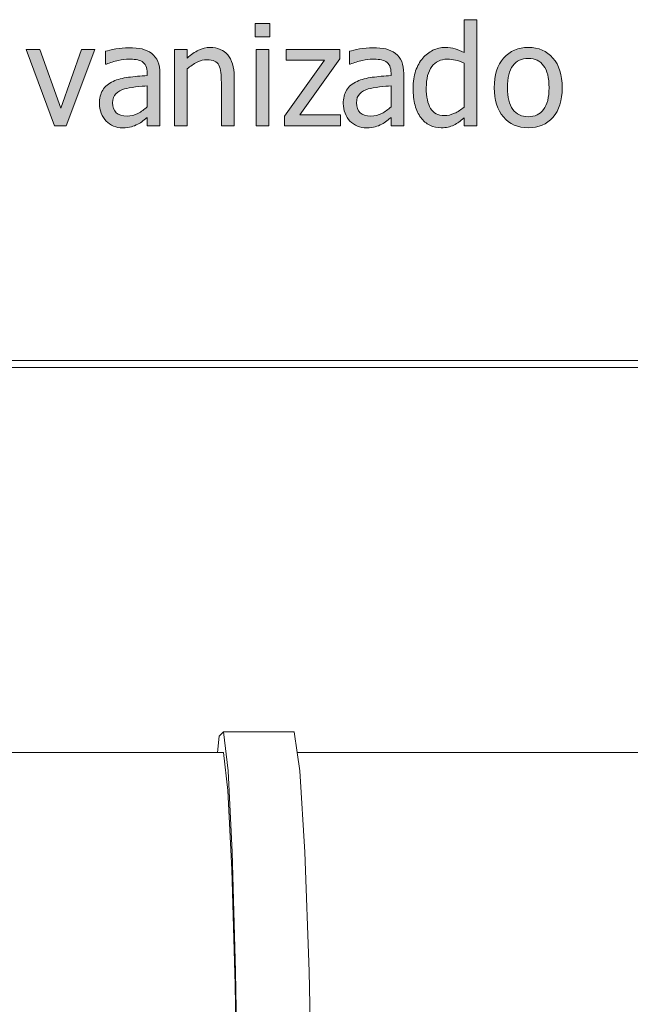
# Model space of a CAD drawing. Units: inches. Extents: x -520 to 600, y -131 to 169.
# Drawn here: x 51 to 104, y 38 to 122 of the extents above; entities that cross this region are included whole.
import ezdxf

# ---------------------------------------------------------------- set-up
doc = ezdxf.new("R2010")
doc.units = ezdxf.units.IN
doc.header["$MEASUREMENT"] = 0
doc.layers.add('Capa 1', color=7, linetype='Continuous')

# ---------------------------------------------------------------- blocks, each defined once
blk = doc.blocks.new('block 2')
at = {"layer": 'Capa 1', "true_color": 0x505050}
h = blk.add_hatch(color=251, dxfattribs=at)
h.dxf.hatch_style = 2
edge = h.paths.add_edge_path()
edge.add_spline(control_points=[(69.861, 117.428), (69.861, 118.232), (69.68, 118.847), (69.316, 119.271), (68.953, 119.694), (68.449, 119.906), (67.805, 119.906), (67.449, 119.906), (67.111, 119.828), (66.791, 119.672), (66.471, 119.516), (66.146, 119.291), (65.818, 118.998), (65.818, 118.998), (65.818, 119.725), (65.818, 119.725), (65.818, 119.725), (64.717, 119.725), (64.717, 119.725), (64.717, 119.725), (64.717, 113.18), (64.717, 113.18), (64.717, 113.18), (65.818, 113.18), (65.818, 113.18), (65.818, 113.18), (65.818, 118.066), (65.818, 118.066), (66.096, 118.301), (66.381, 118.491), (66.672, 118.638), (66.963, 118.784), (67.244, 118.857), (67.518, 118.857), (67.795, 118.857), (68.014, 118.817), (68.174, 118.737), (68.334, 118.657), (68.459, 118.535), (68.549, 118.371), (68.631, 118.215), (68.688, 118.007), (68.717, 117.747), (68.746, 117.487), (68.76, 117.207), (68.76, 116.906), (68.76, 116.906), (68.76, 113.18), (68.76, 113.18), (68.76, 113.18), (69.861, 113.18), (69.861, 113.18), (69.861, 113.18), (69.861, 117.428), (69.861, 117.428), (69.861, 117.428), (69.861, 117.428), (69.861, 117.428)], knot_values=[0, 0, 0, 0, 1, 1, 1, 2, 2, 2, 3, 3, 3, 4, 4, 4, 5, 5, 5, 6, 6, 6, 7, 7, 7, 8, 8, 8, 9, 9, 9, 10, 10, 10, 11, 11, 11, 12, 12, 12, 13, 13, 13, 14, 14, 14, 15, 15, 15, 16, 16, 16, 17, 17, 17, 18, 18, 18, 19, 19, 19, 19], degree=3, periodic=1)
h.paths.add_polyline_path([(72.846, 119.725), (71.744, 119.725), (71.744, 113.18), (72.846, 113.18)])
h.paths.add_polyline_path([(72.922, 121.963), (71.668, 121.963), (71.668, 120.82), (72.922, 120.82)])
h = blk.add_hatch(color=251, dxfattribs=at)
h.dxf.hatch_style = 2
edge = h.paths.add_edge_path()
edge.add_spline(control_points=[(90.756, 122.297), (90.756, 122.297), (89.654, 122.297), (89.654, 122.297), (89.654, 122.297), (89.654, 119.461), (89.654, 119.461), (89.385, 119.613), (89.129, 119.726), (88.887, 119.798), (88.645, 119.87), (88.359, 119.906), (88.031, 119.906), (87.66, 119.906), (87.307, 119.825), (86.969, 119.663), (86.631, 119.501), (86.342, 119.277), (86.104, 118.992), (85.842, 118.68), (85.637, 118.313), (85.488, 117.894), (85.34, 117.474), (85.266, 116.977), (85.266, 116.402), (85.266, 115.852), (85.324, 115.364), (85.441, 114.94), (85.559, 114.517), (85.725, 114.16), (85.939, 113.871), (86.15, 113.586), (86.408, 113.369), (86.711, 113.221), (87.014, 113.072), (87.342, 112.998), (87.697, 112.998), (87.92, 112.998), (88.115, 113.019), (88.283, 113.06), (88.451, 113.101), (88.613, 113.158), (88.77, 113.232), (88.938, 113.311), (89.084, 113.396), (89.209, 113.49), (89.334, 113.584), (89.482, 113.703), (89.654, 113.848), (89.654, 113.848), (89.654, 113.18), (89.654, 113.18), (89.654, 113.18), (90.756, 113.18), (90.756, 113.18), (90.756, 113.18), (90.756, 122.297), (90.756, 122.297), (90.756, 122.297), (90.756, 122.297), (90.756, 122.297)], knot_values=[0, 0, 0, 0, 1, 1, 1, 2, 2, 2, 3, 3, 3, 4, 4, 4, 5, 5, 5, 6, 6, 6, 7, 7, 7, 8, 8, 8, 9, 9, 9, 10, 10, 10, 11, 11, 11, 12, 12, 12, 13, 13, 13, 14, 14, 14, 15, 15, 15, 16, 16, 16, 17, 17, 17, 18, 18, 18, 19, 19, 19, 20, 20, 20, 20], degree=3, periodic=1)
edge = h.paths.add_edge_path()
edge.add_spline(control_points=[(88.828, 114.243), (88.535, 114.112), (88.244, 114.047), (87.955, 114.047), (87.412, 114.047), (87.018, 114.251), (86.771, 114.659), (86.525, 115.067), (86.402, 115.656), (86.402, 116.426), (86.402, 117.227), (86.562, 117.839), (86.883, 118.263), (87.203, 118.687), (87.646, 118.898), (88.213, 118.898), (88.467, 118.898), (88.703, 118.873), (88.92, 118.822), (89.137, 118.771), (89.381, 118.68), (89.654, 118.547), (89.654, 118.547), (89.654, 114.773), (89.654, 114.773), (89.396, 114.551), (89.121, 114.374), (88.828, 114.243), (88.828, 114.243), (88.828, 114.243), (88.828, 114.243)], knot_values=[0, 0, 0, 0, 1, 1, 1, 2, 2, 2, 3, 3, 3, 4, 4, 4, 5, 5, 5, 6, 6, 6, 7, 7, 7, 8, 8, 8, 9, 9, 9, 10, 10, 10, 10], degree=3, periodic=1)
edge = h.paths.add_edge_path()
edge.add_spline(control_points=[(97.311, 119.001), (96.779, 119.604), (96.072, 119.906), (95.189, 119.906), (94.311, 119.906), (93.602, 119.604), (93.064, 118.998), (92.527, 118.393), (92.26, 117.543), (92.26, 116.449), (92.26, 115.387), (92.52, 114.546), (93.041, 113.927), (93.562, 113.308), (94.279, 112.998), (95.189, 112.998), (96.072, 112.998), (96.779, 113.298), (97.311, 113.897), (97.842, 114.497), (98.107, 115.348), (98.107, 116.449), (98.107, 117.547), (97.842, 118.397), (97.311, 119.001), (97.311, 119.001), (97.311, 119.001), (97.311, 119.001)], knot_values=[0, 0, 0, 0, 1, 1, 1, 2, 2, 2, 3, 3, 3, 4, 4, 4, 5, 5, 5, 6, 6, 6, 7, 7, 7, 8, 8, 8, 9, 9, 9, 9], degree=3, periodic=1)
edge = h.paths.add_edge_path()
edge.add_spline(control_points=[(96.504, 114.571), (96.193, 114.155), (95.756, 113.947), (95.189, 113.947), (94.615, 113.947), (94.172, 114.159), (93.861, 114.583), (93.551, 115.007), (93.396, 115.629), (93.396, 116.449), (93.396, 117.297), (93.551, 117.927), (93.861, 118.339), (94.172, 118.751), (94.615, 118.957), (95.189, 118.957), (95.76, 118.957), (96.199, 118.751), (96.508, 118.339), (96.816, 117.927), (96.971, 117.297), (96.971, 116.449), (96.971, 115.613), (96.814, 114.987), (96.504, 114.571), (96.504, 114.571), (96.504, 114.571), (96.504, 114.571)], knot_values=[0, 0, 0, 0, 1, 1, 1, 2, 2, 2, 3, 3, 3, 4, 4, 4, 5, 5, 5, 6, 6, 6, 7, 7, 7, 8, 8, 8, 9, 9, 9, 9], degree=3, periodic=1)
h = blk.add_hatch(color=251, dxfattribs=at)
h.dxf.hatch_style = 2
h.paths.add_polyline_path([(56.713, 119.725), (54.938, 114.674), (53.145, 119.725), (51.955, 119.725), (54.404, 113.18), (55.395, 113.18), (57.861, 119.725)])
edge = h.paths.add_edge_path()
edge.add_spline(control_points=[(61.584, 114.237), (61.303, 114.087), (60.988, 114.012), (60.641, 114.012), (60.234, 114.012), (59.926, 114.107), (59.715, 114.299), (59.504, 114.49), (59.398, 114.773), (59.398, 115.148), (59.398, 115.48), (59.494, 115.739), (59.686, 115.925), (59.877, 116.11), (60.119, 116.248), (60.412, 116.338), (60.658, 116.412), (60.98, 116.47), (61.381, 116.511), (61.781, 116.552), (62.113, 116.584), (62.375, 116.607), (62.375, 116.607), (62.375, 114.791), (62.375, 114.791), (62.129, 114.572), (61.865, 114.388), (61.584, 114.237), (61.584, 114.237), (61.584, 114.237), (61.584, 114.237)], knot_values=[0, 0, 0, 0, 1, 1, 1, 2, 2, 2, 3, 3, 3, 4, 4, 4, 5, 5, 5, 6, 6, 6, 7, 7, 7, 8, 8, 8, 9, 9, 9, 10, 10, 10, 10], degree=3, periodic=1)
edge = h.paths.add_edge_path()
edge.add_spline(control_points=[(62.375, 113.18), (62.375, 113.18), (63.471, 113.18), (63.471, 113.18), (63.471, 113.18), (63.471, 117.656), (63.471, 117.656), (63.471, 118.066), (63.412, 118.414), (63.295, 118.699), (63.178, 118.984), (63, 119.217), (62.762, 119.396), (62.516, 119.58), (62.238, 119.707), (61.93, 119.777), (61.621, 119.848), (61.242, 119.883), (60.793, 119.883), (60.422, 119.883), (60.047, 119.848), (59.668, 119.777), (59.289, 119.707), (58.998, 119.643), (58.795, 119.584), (58.795, 119.584), (58.795, 118.465), (58.795, 118.465), (58.795, 118.465), (58.859, 118.465), (58.859, 118.465), (59.203, 118.609), (59.547, 118.72), (59.891, 118.796), (60.234, 118.872), (60.533, 118.91), (60.787, 118.91), (61.002, 118.91), (61.211, 118.896), (61.414, 118.866), (61.617, 118.837), (61.789, 118.777), (61.93, 118.688), (62.07, 118.602), (62.18, 118.479), (62.258, 118.321), (62.336, 118.163), (62.375, 117.955), (62.375, 117.697), (62.375, 117.697), (62.375, 117.486), (62.375, 117.486), (61.797, 117.455), (61.258, 117.407), (60.758, 117.343), (60.258, 117.278), (59.824, 117.162), (59.457, 116.994), (59.043, 116.807), (58.74, 116.554), (58.549, 116.235), (58.357, 115.917), (58.262, 115.531), (58.262, 115.078), (58.262, 114.785), (58.314, 114.507), (58.42, 114.243), (58.525, 113.979), (58.666, 113.758), (58.842, 113.578), (59.025, 113.395), (59.238, 113.252), (59.48, 113.15), (59.723, 113.049), (59.979, 112.998), (60.248, 112.998), (60.576, 112.998), (60.83, 113.025), (61.012, 113.08), (61.193, 113.135), (61.383, 113.213), (61.578, 113.314), (61.719, 113.385), (61.863, 113.479), (62.014, 113.599), (62.164, 113.718), (62.285, 113.811), (62.375, 113.877), (62.375, 113.877), (62.375, 113.18), (62.375, 113.18), (62.375, 113.18), (62.375, 113.18), (62.375, 113.18)], knot_values=[0, 0, 0, 0, 1, 1, 1, 2, 2, 2, 3, 3, 3, 4, 4, 4, 5, 5, 5, 6, 6, 6, 7, 7, 7, 8, 8, 8, 9, 9, 9, 10, 10, 10, 11, 11, 11, 12, 12, 12, 13, 13, 13, 14, 14, 14, 15, 15, 15, 16, 16, 16, 17, 17, 17, 18, 18, 18, 19, 19, 19, 20, 20, 20, 21, 21, 21, 22, 22, 22, 23, 23, 23, 24, 24, 24, 25, 25, 25, 26, 26, 26, 27, 27, 27, 28, 28, 28, 29, 29, 29, 30, 30, 30, 31, 31, 31, 31], degree=3, periodic=1)
h = blk.add_hatch(color=251, dxfattribs=at)
h.dxf.hatch_style = 2
h.paths.add_polyline_path([(79.018, 114.1), (75.514, 114.1), (78.953, 118.939), (78.953, 119.725), (74.348, 119.725), (74.348, 118.816), (77.629, 118.816), (74.207, 113.994), (74.207, 113.18), (79.018, 113.18)])
edge = h.paths.add_edge_path()
edge.add_spline(control_points=[(82.578, 114.237), (82.297, 114.087), (81.982, 114.012), (81.635, 114.012), (81.229, 114.012), (80.92, 114.107), (80.709, 114.299), (80.498, 114.49), (80.393, 114.773), (80.393, 115.148), (80.393, 115.48), (80.488, 115.739), (80.68, 115.925), (80.871, 116.11), (81.113, 116.248), (81.406, 116.338), (81.652, 116.412), (81.977, 116.47), (82.377, 116.511), (82.777, 116.552), (83.107, 116.584), (83.369, 116.607), (83.369, 116.607), (83.369, 114.791), (83.369, 114.791), (83.123, 114.572), (82.859, 114.388), (82.578, 114.237), (82.578, 114.237), (82.578, 114.237), (82.578, 114.237)], knot_values=[0, 0, 0, 0, 1, 1, 1, 2, 2, 2, 3, 3, 3, 4, 4, 4, 5, 5, 5, 6, 6, 6, 7, 7, 7, 8, 8, 8, 9, 9, 9, 10, 10, 10, 10], degree=3, periodic=1)
edge = h.paths.add_edge_path()
edge.add_spline(control_points=[(83.369, 113.18), (83.369, 113.18), (84.465, 113.18), (84.465, 113.18), (84.465, 113.18), (84.465, 117.656), (84.465, 117.656), (84.465, 118.066), (84.406, 118.414), (84.289, 118.699), (84.172, 118.984), (83.994, 119.217), (83.756, 119.396), (83.51, 119.58), (83.232, 119.707), (82.924, 119.777), (82.615, 119.848), (82.236, 119.883), (81.787, 119.883), (81.416, 119.883), (81.041, 119.848), (80.662, 119.777), (80.283, 119.707), (79.992, 119.643), (79.789, 119.584), (79.789, 119.584), (79.789, 118.465), (79.789, 118.465), (79.789, 118.465), (79.854, 118.465), (79.854, 118.465), (80.197, 118.609), (80.541, 118.72), (80.885, 118.796), (81.229, 118.872), (81.527, 118.91), (81.781, 118.91), (81.996, 118.91), (82.205, 118.896), (82.408, 118.866), (82.611, 118.837), (82.783, 118.777), (82.924, 118.688), (83.064, 118.602), (83.174, 118.479), (83.252, 118.321), (83.33, 118.163), (83.369, 117.955), (83.369, 117.697), (83.369, 117.697), (83.369, 117.486), (83.369, 117.486), (82.791, 117.455), (82.252, 117.407), (81.752, 117.343), (81.252, 117.278), (80.818, 117.162), (80.451, 116.994), (80.037, 116.807), (79.734, 116.554), (79.543, 116.235), (79.352, 115.917), (79.256, 115.531), (79.256, 115.078), (79.256, 114.785), (79.309, 114.507), (79.414, 114.243), (79.52, 113.979), (79.66, 113.758), (79.836, 113.578), (80.02, 113.395), (80.232, 113.252), (80.475, 113.15), (80.717, 113.049), (80.973, 112.998), (81.242, 112.998), (81.57, 112.998), (81.826, 113.025), (82.008, 113.08), (82.189, 113.135), (82.377, 113.213), (82.572, 113.314), (82.713, 113.385), (82.859, 113.479), (83.01, 113.599), (83.16, 113.718), (83.279, 113.811), (83.369, 113.877), (83.369, 113.877), (83.369, 113.18), (83.369, 113.18), (83.369, 113.18), (83.369, 113.18), (83.369, 113.18)], knot_values=[0, 0, 0, 0, 1, 1, 1, 2, 2, 2, 3, 3, 3, 4, 4, 4, 5, 5, 5, 6, 6, 6, 7, 7, 7, 8, 8, 8, 9, 9, 9, 10, 10, 10, 11, 11, 11, 12, 12, 12, 13, 13, 13, 14, 14, 14, 15, 15, 15, 16, 16, 16, 17, 17, 17, 18, 18, 18, 19, 19, 19, 20, 20, 20, 21, 21, 21, 22, 22, 22, 23, 23, 23, 24, 24, 24, 25, 25, 25, 26, 26, 26, 27, 27, 27, 28, 28, 28, 29, 29, 29, 30, 30, 30, 31, 31, 31, 31], degree=3, periodic=1)
at = {"layer": 'Capa 1', "lineweight": 0}
for points in [[(72.922, 121.963), (71.668, 121.963), (71.668, 120.82), (72.922, 120.82), (72.922, 121.963), (72.922, 121.963)], [(56.713, 119.725), (54.938, 114.674), (53.145, 119.725), (51.955, 119.725), (54.404, 113.18), (55.395, 113.18), (57.861, 119.725), (56.713, 119.725), (56.713, 119.725)], [(72.846, 119.725), (71.744, 119.725), (71.744, 113.18), (72.846, 113.18), (72.846, 119.725), (72.846, 119.725)], [(79.018, 114.1), (75.514, 114.1), (78.953, 118.939), (78.953, 119.725), (74.348, 119.725), (74.348, 118.816), (77.629, 118.816), (74.207, 113.994), (74.207, 113.18), (79.018, 113.18), (79.018, 114.1), (79.018, 114.1)]]:
    blk.add_lwpolyline(points, dxfattribs=at)
at = {"layer": 'Capa 1', "color": 7, "lineweight": 9, "true_color": 0xffffff}
for points in [[(12.979, 92.977), (111.133, 92.977)], [(12.983, 92.376), (111.125, 92.376)], [(68.959, 61.037), (68.568, 60.678)], [(68.959, 61.037), (75.021, 61.037)], [(68.959, 61.037), (69.348, 57.682)], [(75.021, 61.037), (75.277, 59.264)], [(68.434, 59.264), (68.568, 60.678)], [(14.289, 59.264), (68.434, 59.264)], [(68.434, 59.264), (68.951, 59.264)], [(68.951, 59.264), (69.326, 55.995)], [(75.277, 59.264), (75.506, 57.682)], [(75.277, 59.264), (109.832, 59.264)], [(69.348, 57.682), (69.701, 50.683)], [(75.506, 57.682), (75.949, 50.683)], [(69.326, 55.995), (69.666, 49.212)], [(69.701, 50.683), (69.992, 40.42)], [(75.949, 50.683), (76.314, 40.42)], [(69.666, 49.212), (69.947, 39.289)], [(69.992, 40.42), (70.197, 27.59)], [(76.314, 40.42), (76.57, 27.59)], [(69.947, 39.289), (70.145, 26.898)]]:
    blk.add_lwpolyline(points, dxfattribs=at)
at = {"layer": 'Capa 1', "lineweight": 0}
for points, knots in [([(90.756, 122.297), (90.756, 122.297), (89.654, 122.297), (89.654, 122.297), (89.654, 122.297), (89.654, 119.461), (89.654, 119.461), (89.385, 119.613), (89.129, 119.726), (88.887, 119.798), (88.645, 119.87), (88.359, 119.906), (88.031, 119.906), (87.66, 119.906), (87.307, 119.825), (86.969, 119.663), (86.631, 119.501), (86.342, 119.277), (86.104, 118.992), (85.842, 118.68), (85.637, 118.313), (85.488, 117.894), (85.34, 117.474), (85.266, 116.977), (85.266, 116.402), (85.266, 115.852), (85.324, 115.364), (85.441, 114.94), (85.559, 114.517), (85.725, 114.16), (85.939, 113.871), (86.15, 113.586), (86.408, 113.369), (86.711, 113.221), (87.014, 113.072), (87.342, 112.998), (87.697, 112.998), (87.92, 112.998), (88.115, 113.019), (88.283, 113.06), (88.451, 113.101), (88.613, 113.158), (88.77, 113.232), (88.938, 113.311), (89.084, 113.396), (89.209, 113.49), (89.334, 113.584), (89.482, 113.703), (89.654, 113.848), (89.654, 113.848), (89.654, 113.18), (89.654, 113.18), (89.654, 113.18), (90.756, 113.18), (90.756, 113.18), (90.756, 113.18), (90.756, 122.297), (90.756, 122.297), (90.756, 122.297), (90.756, 122.297), (90.756, 122.297)], [0, 0, 0, 0, 1, 1, 1, 2, 2, 2, 3, 3, 3, 4, 4, 4, 5, 5, 5, 6, 6, 6, 7, 7, 7, 8, 8, 8, 9, 9, 9, 10, 10, 10, 11, 11, 11, 12, 12, 12, 13, 13, 13, 14, 14, 14, 15, 15, 15, 16, 16, 16, 17, 17, 17, 18, 18, 18, 19, 19, 19, 20, 20, 20, 20]), ([(62.375, 113.18), (62.375, 113.18), (63.471, 113.18), (63.471, 113.18), (63.471, 113.18), (63.471, 117.656), (63.471, 117.656), (63.471, 118.066), (63.412, 118.414), (63.295, 118.699), (63.178, 118.984), (63, 119.217), (62.762, 119.396), (62.516, 119.58), (62.238, 119.707), (61.93, 119.777), (61.621, 119.848), (61.242, 119.883), (60.793, 119.883), (60.422, 119.883), (60.047, 119.848), (59.668, 119.777), (59.289, 119.707), (58.998, 119.643), (58.795, 119.584), (58.795, 119.584), (58.795, 118.465), (58.795, 118.465), (58.795, 118.465), (58.859, 118.465), (58.859, 118.465), (59.203, 118.609), (59.547, 118.72), (59.891, 118.796), (60.234, 118.872), (60.533, 118.91), (60.787, 118.91), (61.002, 118.91), (61.211, 118.896), (61.414, 118.866), (61.617, 118.837), (61.789, 118.777), (61.93, 118.688), (62.07, 118.602), (62.18, 118.479), (62.258, 118.321), (62.336, 118.163), (62.375, 117.955), (62.375, 117.697), (62.375, 117.697), (62.375, 117.486), (62.375, 117.486), (61.797, 117.455), (61.258, 117.407), (60.758, 117.343), (60.258, 117.278), (59.824, 117.162), (59.457, 116.994), (59.043, 116.807), (58.74, 116.554), (58.549, 116.235), (58.357, 115.917), (58.262, 115.531), (58.262, 115.078), (58.262, 114.785), (58.314, 114.507), (58.42, 114.243), (58.525, 113.979), (58.666, 113.758), (58.842, 113.578), (59.025, 113.395), (59.238, 113.252), (59.48, 113.15), (59.723, 113.049), (59.979, 112.998), (60.248, 112.998), (60.576, 112.998), (60.83, 113.025), (61.012, 113.08), (61.193, 113.135), (61.383, 113.213), (61.578, 113.314), (61.719, 113.385), (61.863, 113.479), (62.014, 113.599), (62.164, 113.718), (62.285, 113.811), (62.375, 113.877), (62.375, 113.877), (62.375, 113.18), (62.375, 113.18), (62.375, 113.18), (62.375, 113.18), (62.375, 113.18)], [0, 0, 0, 0, 1, 1, 1, 2, 2, 2, 3, 3, 3, 4, 4, 4, 5, 5, 5, 6, 6, 6, 7, 7, 7, 8, 8, 8, 9, 9, 9, 10, 10, 10, 11, 11, 11, 12, 12, 12, 13, 13, 13, 14, 14, 14, 15, 15, 15, 16, 16, 16, 17, 17, 17, 18, 18, 18, 19, 19, 19, 20, 20, 20, 21, 21, 21, 22, 22, 22, 23, 23, 23, 24, 24, 24, 25, 25, 25, 26, 26, 26, 27, 27, 27, 28, 28, 28, 29, 29, 29, 30, 30, 30, 31, 31, 31, 31]), ([(69.861, 117.428), (69.861, 118.232), (69.68, 118.847), (69.316, 119.271), (68.953, 119.694), (68.449, 119.906), (67.805, 119.906), (67.449, 119.906), (67.111, 119.828), (66.791, 119.672), (66.471, 119.516), (66.146, 119.291), (65.818, 118.998), (65.818, 118.998), (65.818, 119.725), (65.818, 119.725), (65.818, 119.725), (64.717, 119.725), (64.717, 119.725), (64.717, 119.725), (64.717, 113.18), (64.717, 113.18), (64.717, 113.18), (65.818, 113.18), (65.818, 113.18), (65.818, 113.18), (65.818, 118.066), (65.818, 118.066), (66.096, 118.301), (66.381, 118.491), (66.672, 118.638), (66.963, 118.784), (67.244, 118.857), (67.518, 118.857), (67.795, 118.857), (68.014, 118.817), (68.174, 118.737), (68.334, 118.657), (68.459, 118.535), (68.549, 118.371), (68.631, 118.215), (68.688, 118.007), (68.717, 117.747), (68.746, 117.487), (68.76, 117.207), (68.76, 116.906), (68.76, 116.906), (68.76, 113.18), (68.76, 113.18), (68.76, 113.18), (69.861, 113.18), (69.861, 113.18), (69.861, 113.18), (69.861, 117.428), (69.861, 117.428), (69.861, 117.428), (69.861, 117.428), (69.861, 117.428)], [0, 0, 0, 0, 1, 1, 1, 2, 2, 2, 3, 3, 3, 4, 4, 4, 5, 5, 5, 6, 6, 6, 7, 7, 7, 8, 8, 8, 9, 9, 9, 10, 10, 10, 11, 11, 11, 12, 12, 12, 13, 13, 13, 14, 14, 14, 15, 15, 15, 16, 16, 16, 17, 17, 17, 18, 18, 18, 19, 19, 19, 19]), ([(83.369, 113.18), (83.369, 113.18), (84.465, 113.18), (84.465, 113.18), (84.465, 113.18), (84.465, 117.656), (84.465, 117.656), (84.465, 118.066), (84.406, 118.414), (84.289, 118.699), (84.172, 118.984), (83.994, 119.217), (83.756, 119.396), (83.51, 119.58), (83.232, 119.707), (82.924, 119.777), (82.615, 119.848), (82.236, 119.883), (81.787, 119.883), (81.416, 119.883), (81.041, 119.848), (80.662, 119.777), (80.283, 119.707), (79.992, 119.643), (79.789, 119.584), (79.789, 119.584), (79.789, 118.465), (79.789, 118.465), (79.789, 118.465), (79.854, 118.465), (79.854, 118.465), (80.197, 118.609), (80.541, 118.72), (80.885, 118.796), (81.229, 118.872), (81.527, 118.91), (81.781, 118.91), (81.996, 118.91), (82.205, 118.896), (82.408, 118.866), (82.611, 118.837), (82.783, 118.777), (82.924, 118.688), (83.064, 118.602), (83.174, 118.479), (83.252, 118.321), (83.33, 118.163), (83.369, 117.955), (83.369, 117.697), (83.369, 117.697), (83.369, 117.486), (83.369, 117.486), (82.791, 117.455), (82.252, 117.407), (81.752, 117.343), (81.252, 117.278), (80.818, 117.162), (80.451, 116.994), (80.037, 116.807), (79.734, 116.554), (79.543, 116.235), (79.352, 115.917), (79.256, 115.531), (79.256, 115.078), (79.256, 114.785), (79.309, 114.507), (79.414, 114.243), (79.52, 113.979), (79.66, 113.758), (79.836, 113.578), (80.02, 113.395), (80.232, 113.252), (80.475, 113.15), (80.717, 113.049), (80.973, 112.998), (81.242, 112.998), (81.57, 112.998), (81.826, 113.025), (82.008, 113.08), (82.189, 113.135), (82.377, 113.213), (82.572, 113.314), (82.713, 113.385), (82.859, 113.479), (83.01, 113.599), (83.16, 113.718), (83.279, 113.811), (83.369, 113.877), (83.369, 113.877), (83.369, 113.18), (83.369, 113.18), (83.369, 113.18), (83.369, 113.18), (83.369, 113.18)], [0, 0, 0, 0, 1, 1, 1, 2, 2, 2, 3, 3, 3, 4, 4, 4, 5, 5, 5, 6, 6, 6, 7, 7, 7, 8, 8, 8, 9, 9, 9, 10, 10, 10, 11, 11, 11, 12, 12, 12, 13, 13, 13, 14, 14, 14, 15, 15, 15, 16, 16, 16, 17, 17, 17, 18, 18, 18, 19, 19, 19, 20, 20, 20, 21, 21, 21, 22, 22, 22, 23, 23, 23, 24, 24, 24, 25, 25, 25, 26, 26, 26, 27, 27, 27, 28, 28, 28, 29, 29, 29, 30, 30, 30, 31, 31, 31, 31]), ([(97.311, 119.001), (96.779, 119.604), (96.072, 119.906), (95.189, 119.906), (94.311, 119.906), (93.602, 119.604), (93.064, 118.998), (92.527, 118.393), (92.26, 117.543), (92.26, 116.449), (92.26, 115.387), (92.52, 114.546), (93.041, 113.927), (93.562, 113.308), (94.279, 112.998), (95.189, 112.998), (96.072, 112.998), (96.779, 113.298), (97.311, 113.897), (97.842, 114.497), (98.107, 115.348), (98.107, 116.449), (98.107, 117.547), (97.842, 118.397), (97.311, 119.001), (97.311, 119.001), (97.311, 119.001), (97.311, 119.001)], [0, 0, 0, 0, 1, 1, 1, 2, 2, 2, 3, 3, 3, 4, 4, 4, 5, 5, 5, 6, 6, 6, 7, 7, 7, 8, 8, 8, 9, 9, 9, 9]), ([(88.828, 114.243), (88.535, 114.112), (88.244, 114.047), (87.955, 114.047), (87.412, 114.047), (87.018, 114.251), (86.771, 114.659), (86.525, 115.067), (86.402, 115.656), (86.402, 116.426), (86.402, 117.227), (86.562, 117.839), (86.883, 118.263), (87.203, 118.687), (87.646, 118.898), (88.213, 118.898), (88.467, 118.898), (88.703, 118.873), (88.92, 118.822), (89.137, 118.771), (89.381, 118.68), (89.654, 118.547), (89.654, 118.547), (89.654, 114.773), (89.654, 114.773), (89.396, 114.551), (89.121, 114.374), (88.828, 114.243), (88.828, 114.243), (88.828, 114.243), (88.828, 114.243)], [0, 0, 0, 0, 1, 1, 1, 2, 2, 2, 3, 3, 3, 4, 4, 4, 5, 5, 5, 6, 6, 6, 7, 7, 7, 8, 8, 8, 9, 9, 9, 10, 10, 10, 10]), ([(96.504, 114.571), (96.193, 114.155), (95.756, 113.947), (95.189, 113.947), (94.615, 113.947), (94.172, 114.159), (93.861, 114.583), (93.551, 115.007), (93.396, 115.629), (93.396, 116.449), (93.396, 117.297), (93.551, 117.927), (93.861, 118.339), (94.172, 118.751), (94.615, 118.957), (95.189, 118.957), (95.76, 118.957), (96.199, 118.751), (96.508, 118.339), (96.816, 117.927), (96.971, 117.297), (96.971, 116.449), (96.971, 115.613), (96.814, 114.987), (96.504, 114.571), (96.504, 114.571), (96.504, 114.571), (96.504, 114.571)], [0, 0, 0, 0, 1, 1, 1, 2, 2, 2, 3, 3, 3, 4, 4, 4, 5, 5, 5, 6, 6, 6, 7, 7, 7, 8, 8, 8, 9, 9, 9, 9]), ([(61.584, 114.237), (61.303, 114.087), (60.988, 114.012), (60.641, 114.012), (60.234, 114.012), (59.926, 114.107), (59.715, 114.299), (59.504, 114.49), (59.398, 114.773), (59.398, 115.148), (59.398, 115.48), (59.494, 115.739), (59.686, 115.925), (59.877, 116.11), (60.119, 116.248), (60.412, 116.338), (60.658, 116.412), (60.98, 116.47), (61.381, 116.511), (61.781, 116.552), (62.113, 116.584), (62.375, 116.607), (62.375, 116.607), (62.375, 114.791), (62.375, 114.791), (62.129, 114.572), (61.865, 114.388), (61.584, 114.237), (61.584, 114.237), (61.584, 114.237), (61.584, 114.237)], [0, 0, 0, 0, 1, 1, 1, 2, 2, 2, 3, 3, 3, 4, 4, 4, 5, 5, 5, 6, 6, 6, 7, 7, 7, 8, 8, 8, 9, 9, 9, 10, 10, 10, 10]), ([(82.578, 114.237), (82.297, 114.087), (81.982, 114.012), (81.635, 114.012), (81.229, 114.012), (80.92, 114.107), (80.709, 114.299), (80.498, 114.49), (80.393, 114.773), (80.393, 115.148), (80.393, 115.48), (80.488, 115.739), (80.68, 115.925), (80.871, 116.11), (81.113, 116.248), (81.406, 116.338), (81.652, 116.412), (81.977, 116.47), (82.377, 116.511), (82.777, 116.552), (83.107, 116.584), (83.369, 116.607), (83.369, 116.607), (83.369, 114.791), (83.369, 114.791), (83.123, 114.572), (82.859, 114.388), (82.578, 114.237), (82.578, 114.237), (82.578, 114.237), (82.578, 114.237)], [0, 0, 0, 0, 1, 1, 1, 2, 2, 2, 3, 3, 3, 4, 4, 4, 5, 5, 5, 6, 6, 6, 7, 7, 7, 8, 8, 8, 9, 9, 9, 10, 10, 10, 10])]:
    blk.add_open_spline(points, degree=3, knots=knots, dxfattribs=at)

msp = doc.modelspace()

# ---------------------------------------------------------------- block references
at = {"layer": 'Capa 1'}
msp.add_blockref('block 2', (0, 0), dxfattribs=at)

doc.saveas('drawing.dxf')
